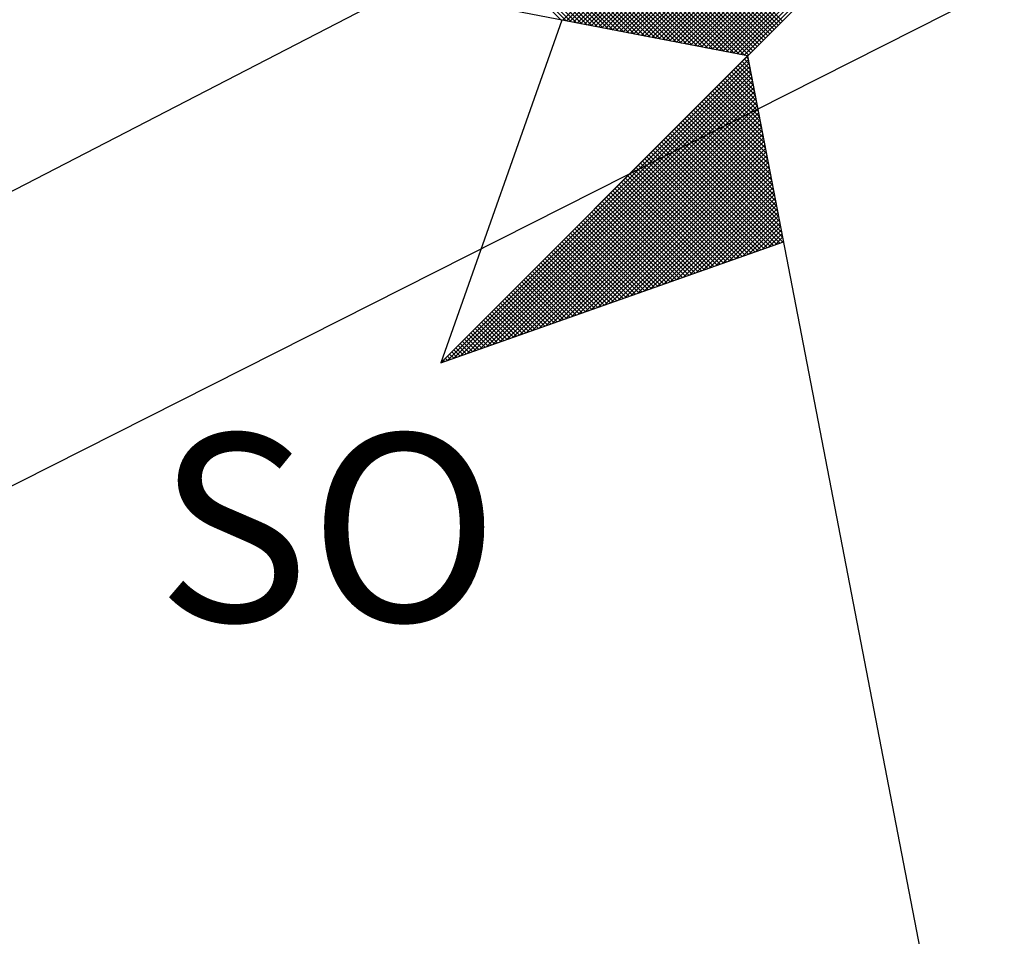
# Model space of a CAD drawing. Units: millimetres. Extents: x 177746 to 178311, y 1668730 to 1669260.
# Drawn here: x 178221 to 178226, y 1668889 to 1668894 of the extents above; entities that cross this region are included whole.
import ezdxf

# ---------------------------------------------------------------- set-up
doc = ezdxf.new("R2010")
doc.units = ezdxf.units.MM
doc.header["$LTSCALE"] = 5
doc.header["$MEASUREMENT"] = 0
for name, color, linetype in [('NORTE', 7, 'Continuous'), ('V-EDIFICACAO', 7, 'Continuous'), ('V-LOTE', 1, 'Continuous')]:
    doc.layers.add(name, color=color, linetype=linetype)
doc.styles.add('ROMANT', font='romant', dxfattribs={"height": 0.2})

# ---------------------------------------------------------------- blocks, each defined once
blk = doc.blocks.new('*X101')
at = {"color": 0}
for p, q in [((182557.4827, 1662934.577), (182556.5545, 1662935.5052)), ((182557.5046, 1662934.5728), (182556.5721, 1662935.5052)), ((182557.5265, 1662934.5685), (182556.5898, 1662935.5052)), ((182557.5484, 1662934.5643), (182556.6075, 1662935.5052)), ((182557.5703, 1662934.5601), (182556.6252, 1662935.5052)), ((182557.5922, 1662934.5559), (182556.6428, 1662935.5052)), ((182557.6141, 1662934.5516), (182556.6605, 1662935.5052)), ((182557.636, 1662934.5474), (182556.6782, 1662935.5052)), ((182557.6579, 1662934.5432), (182556.6959, 1662935.5052)), ((182557.6798, 1662934.539), (182556.7135, 1662935.5052)), ((182557.7017, 1662934.5347), (182556.7312, 1662935.5052)), ((182557.7236, 1662934.5305), (182556.7489, 1662935.5052)), ((182557.7455, 1662934.5263), (182556.7666, 1662935.5052)), ((182557.7674, 1662934.522), (182556.7843, 1662935.5052)), ((182557.7893, 1662934.5178), (182556.8019, 1662935.5052)), ((182557.8112, 1662934.5136), (182556.8196, 1662935.5052)), ((182557.8331, 1662934.5094), (182556.8373, 1662935.5052)), ((182557.855, 1662934.5051), (182556.855, 1662935.5052)), ((182557.8769, 1662934.5009), (182556.8726, 1662935.5052)), ((182557.8988, 1662934.4967), (182556.8903, 1662935.5052)), ((182557.9207, 1662934.4925), (182556.908, 1662935.5052)), ((182557.9426, 1662934.4882), (182556.9257, 1662935.5052)), ((182557.9645, 1662934.484), (182556.9434, 1662935.5052)), ((182557.9864, 1662934.4798), (182556.961, 1662935.5052)), ((182558.0083, 1662934.4756), (182556.9787, 1662935.5052)), ((182558.0303, 1662934.4713), (182556.9964, 1662935.5052)), ((182558.0522, 1662934.4671), (182557.0141, 1662935.5052)), ((182558.0741, 1662934.4629), (182557.0317, 1662935.5052)), ((182558.096, 1662934.4587), (182557.0494, 1662935.5052)), ((182558.1179, 1662934.4544), (182557.0671, 1662935.5052)), ((182558.1398, 1662934.4502), (182557.0848, 1662935.5052)), ((182558.1617, 1662934.446), (182557.1025, 1662935.5052)), ((182558.1836, 1662934.4417), (182557.1201, 1662935.5052)), ((182558.2055, 1662934.4375), (182557.1378, 1662935.5052)), ((182558.2274, 1662934.4333), (182557.1555, 1662935.5052)), ((182558.2493, 1662934.4291), (182557.1732, 1662935.5052)), ((182558.2655, 1662934.4306), (182557.1908, 1662935.5052)), ((182558.2743, 1662934.4394), (182557.2085, 1662935.5052)), ((182558.2832, 1662934.4482), (182557.2262, 1662935.5052)), ((182558.292, 1662934.4571), (182557.2439, 1662935.5052)), ((182558.3008, 1662934.4659), (182557.2616, 1662935.5052)), ((182558.3097, 1662934.4748), (182557.2792, 1662935.5052)), ((182558.3185, 1662934.4836), (182557.2969, 1662935.5052)), ((182558.3273, 1662934.4924), (182557.3146, 1662935.5052)), ((182558.3362, 1662934.5013), (182557.3323, 1662935.5052)), ((182558.345, 1662934.5101), (182557.3499, 1662935.5052)), ((182558.3539, 1662934.519), (182557.3676, 1662935.5052)), ((182558.3627, 1662934.5278), (182557.3853, 1662935.5052)), ((182558.3715, 1662934.5366), (182557.403, 1662935.5052)), ((182558.3804, 1662934.5455), (182557.4207, 1662935.5052)), ((182558.3892, 1662934.5543), (182557.4383, 1662935.5052)), ((182558.3981, 1662934.5631), (182557.456, 1662935.5052)), ((182558.4069, 1662934.572), (182557.4737, 1662935.5052)), ((182557.4911, 1662934.5754), (182558.4209, 1662935.5052)), ((182557.5059, 1662934.5725), (182558.4386, 1662935.5052)), ((182557.5207, 1662934.5696), (182558.4563, 1662935.5052)), ((182557.5355, 1662934.5668), (182558.474, 1662935.5052)), ((182557.5504, 1662934.5639), (182558.4916, 1662935.5052)), ((182557.5652, 1662934.5611), (182558.5093, 1662935.5052)), ((182557.58, 1662934.5582), (182558.527, 1662935.5052)), ((182557.5948, 1662934.5553), (182558.5447, 1662935.5052)), ((182557.6096, 1662934.5525), (182558.5623, 1662935.5052)), ((182557.6245, 1662934.5496), (182558.58, 1662935.5052)), ((182557.6393, 1662934.5468), (182558.5977, 1662935.5052)), ((182557.6541, 1662934.5439), (182558.6154, 1662935.5052)), ((182557.6689, 1662934.5411), (182558.6331, 1662935.5052)), ((182557.6837, 1662934.5382), (182558.6507, 1662935.5052)), ((182557.6986, 1662934.5353), (182558.6684, 1662935.5052)), ((182557.7134, 1662934.5325), (182558.6861, 1662935.5052)), ((182557.7282, 1662934.5296), (182558.7038, 1662935.5052)), ((182557.743, 1662934.5268), (182558.7214, 1662935.5052)), ((182557.7578, 1662934.5239), (182558.7391, 1662935.5052)), ((182557.7726, 1662934.521), (182558.7568, 1662935.5052)), ((182557.7875, 1662934.5182), (182558.7745, 1662935.5052)), ((182557.8023, 1662934.5153), (182558.7922, 1662935.5052)), ((182557.8171, 1662934.5125), (182558.8098, 1662935.5052)), ((182557.8319, 1662934.5096), (182558.8275, 1662935.5052)), ((182557.8467, 1662934.5067), (182558.8452, 1662935.5052)), ((182557.8616, 1662934.5039), (182558.8629, 1662935.5052)), ((182557.8764, 1662934.501), (182558.8805, 1662935.5052)), ((182557.8912, 1662934.4982), (182558.8982, 1662935.5052)), ((182557.906, 1662934.4953), (182558.9159, 1662935.5052)), ((182557.9208, 1662934.4924), (182558.9336, 1662935.5052)), ((182557.9356, 1662934.4896), (182558.9513, 1662935.5052)), ((182557.9505, 1662934.4867), (182558.9689, 1662935.5052)), ((182557.9653, 1662934.4839), (182558.9866, 1662935.5052)), ((182557.9801, 1662934.481), (182559.0043, 1662935.5052)), ((182557.9949, 1662934.4781), (182559.022, 1662935.5052)), ((182558.0097, 1662934.4753), (182559.0396, 1662935.5052)), ((182558.0246, 1662934.4724), (182559.0573, 1662935.5052)), ((182558.0394, 1662934.4696), (182559.075, 1662935.5052)), ((182558.0542, 1662934.4667), (182559.0927, 1662935.5052)), ((182558.069, 1662934.4639), (182559.1104, 1662935.5052)), ((182558.0838, 1662934.461), (182559.128, 1662935.5052)), ((182558.0987, 1662934.4581), (182559.1457, 1662935.5052)), ((182558.1135, 1662934.4553), (182559.1634, 1662935.5052)), ((182558.1283, 1662934.4524), (182559.1811, 1662935.5052)), ((182558.1431, 1662934.4496), (182559.1987, 1662935.5052)), ((182558.1579, 1662934.4467), (182559.2164, 1662935.5052)), ((182558.1727, 1662934.4438), (182559.2341, 1662935.5052)), ((182558.1876, 1662934.441), (182559.2518, 1662935.5052)), ((182558.2024, 1662934.4381), (182559.2695, 1662935.5052)), ((182558.2172, 1662934.4353), (182559.2871, 1662935.5052)), ((182558.232, 1662934.4324), (182559.3048, 1662935.5052)), ((182558.2468, 1662934.4295), (182559.3225, 1662935.5052)), ((182556.9826, 1662933.1477), (182558.2616, 1662934.4266)), ((182557.01, 1662933.1573), (182558.2645, 1662934.4118)), ((182557.0373, 1662933.167), (182558.2673, 1662934.397)), ((182558.2767, 1662934.3487), (182558.2301, 1662934.3952)), ((182558.2724, 1662934.3706), (182558.239, 1662934.404)), ((182558.2682, 1662934.3925), (182558.2478, 1662934.4129)), ((182558.264, 1662934.4144), (182558.2566, 1662934.4217)), ((182557.0646, 1662933.1766), (182558.2702, 1662934.3822)), ((182557.0919, 1662933.1862), (182558.2731, 1662934.3674)), ((182557.1193, 1662933.1959), (182558.2759, 1662934.3526)), ((182558.2978, 1662934.2391), (182558.1859, 1662934.351)), ((182558.2936, 1662934.2611), (182558.1948, 1662934.3599)), ((182558.2893, 1662934.283), (182558.2036, 1662934.3687)), ((182558.2851, 1662934.3049), (182558.2124, 1662934.3775)), ((182558.2809, 1662934.3268), (182558.2213, 1662934.3864)), ((182557.1466, 1662933.2055), (182558.2788, 1662934.3377)), ((182557.1739, 1662933.2152), (182558.2816, 1662934.3229)), ((182557.2012, 1662933.2248), (182558.2845, 1662934.3081)), ((182558.3189, 1662934.1296), (182558.1417, 1662934.3068)), ((182558.3147, 1662934.1515), (182558.1506, 1662934.3157)), ((182558.3105, 1662934.1734), (182558.1594, 1662934.3245)), ((182558.3062, 1662934.1953), (182558.1682, 1662934.3333)), ((182558.302, 1662934.2172), (182558.1771, 1662934.3422)), ((182557.2285, 1662933.2345), (182558.2873, 1662934.2933)), ((182557.2559, 1662933.2441), (182558.2902, 1662934.2785)), ((182557.2832, 1662933.2538), (182558.2931, 1662934.2636)), ((182558.3358, 1662934.042), (182558.1064, 1662934.2715)), ((182558.3316, 1662934.0639), (182558.1152, 1662934.2803)), ((182558.3274, 1662934.0858), (182558.1241, 1662934.2891)), ((182558.3232, 1662934.1077), (182558.1329, 1662934.298)), ((182557.3105, 1662933.2634), (182558.2959, 1662934.2488)), ((182557.3378, 1662933.2731), (182558.2988, 1662934.234)), ((182558.357, 1662933.9325), (182558.0622, 1662934.2273)), ((182558.3527, 1662933.9544), (182558.071, 1662934.2361)), ((182558.3485, 1662933.9763), (182558.0799, 1662934.2449)), ((182558.3443, 1662933.9982), (182558.0887, 1662934.2538)), ((182558.3401, 1662934.0201), (182558.0975, 1662934.2626)), ((182557.3652, 1662933.2827), (182558.3016, 1662934.2192)), ((182557.3925, 1662933.2924), (182558.3045, 1662934.2044)), ((182557.4198, 1662933.302), (182558.3074, 1662934.1896)), ((182558.3781, 1662933.823), (182558.018, 1662934.1831)), ((182558.3739, 1662933.8449), (182558.0268, 1662934.1919)), ((182558.3696, 1662933.8668), (182558.0357, 1662934.2008)), ((182558.3654, 1662933.8887), (182558.0445, 1662934.2096)), ((182558.3612, 1662933.9106), (182558.0533, 1662934.2184)), ((182557.4471, 1662933.3117), (182558.3102, 1662934.1747)), ((182557.4745, 1662933.3213), (182558.3131, 1662934.1599)), ((182557.5018, 1662933.331), (182558.3159, 1662934.1451)), ((182558.395, 1662933.7354), (182557.9826, 1662934.1477)), ((182558.3908, 1662933.7573), (182557.9915, 1662934.1566)), ((182558.3865, 1662933.7792), (182558.0003, 1662934.1654)), ((182558.3823, 1662933.8011), (182558.0092, 1662934.1742)), ((182557.5291, 1662933.3406), (182558.3188, 1662934.1303)), ((182557.5564, 1662933.3502), (182558.3217, 1662934.1155)), ((182557.5838, 1662933.3599), (182558.3245, 1662934.1006)), ((182558.3955, 1662933.6465), (182557.9384, 1662934.1035)), ((182558.4086, 1662933.6511), (182557.9473, 1662934.1124)), ((182558.4077, 1662933.6696), (182557.9561, 1662934.1212)), ((182558.4034, 1662933.6915), (182557.965, 1662934.13)), ((182558.3992, 1662933.7135), (182557.9738, 1662934.1389)), ((182557.6111, 1662933.3695), (182558.3274, 1662934.0858)), ((182557.6384, 1662933.3792), (182558.3302, 1662934.071)), ((182558.3302, 1662933.6234), (182557.8942, 1662934.0593)), ((182558.3432, 1662933.628), (182557.9031, 1662934.0682)), ((182558.3563, 1662933.6326), (182557.9119, 1662934.077)), ((182558.3694, 1662933.6372), (182557.9208, 1662934.0858)), ((182558.3824, 1662933.6419), (182557.9296, 1662934.0947)), ((182557.6657, 1662933.3888), (182558.3331, 1662934.0562)), ((182557.6931, 1662933.3985), (182558.336, 1662934.0414)), ((182557.7204, 1662933.4081), (182558.3388, 1662934.0265)), ((182558.2779, 1662933.605), (182557.8589, 1662934.024)), ((182558.291, 1662933.6096), (182557.8677, 1662934.0328)), ((182558.304, 1662933.6142), (182557.8766, 1662934.0417)), ((182558.3171, 1662933.6188), (182557.8854, 1662934.0505)), ((182557.7477, 1662933.4178), (182558.3417, 1662934.0117)), ((182557.775, 1662933.4274), (182558.3445, 1662933.9969)), ((182557.8024, 1662933.4371), (182558.3474, 1662933.9821)), ((182558.2126, 1662933.5819), (182557.8147, 1662933.9798)), ((182558.2256, 1662933.5865), (182557.8235, 1662933.9886)), ((182558.2387, 1662933.5911), (182557.8324, 1662933.9975)), ((182558.2518, 1662933.5957), (182557.8412, 1662934.0063)), ((182558.2648, 1662933.6003), (182557.8501, 1662934.0151)), ((182558.1473, 1662933.5588), (182557.7705, 1662933.9356)), ((182558.1603, 1662933.5634), (182557.7793, 1662933.9444)), ((182558.1734, 1662933.5681), (182557.7882, 1662933.9533)), ((182558.1865, 1662933.5727), (182557.797, 1662933.9621)), ((182558.1995, 1662933.5773), (182557.8059, 1662933.9709)), ((182557.8297, 1662933.4467), (182558.3503, 1662933.9673)), ((182557.857, 1662933.4564), (182558.3531, 1662933.9525)), ((182557.8843, 1662933.466), (182558.356, 1662933.9376)), ((182558.095, 1662933.5404), (182557.7351, 1662933.9002)), ((182558.1081, 1662933.545), (182557.744, 1662933.9091)), ((182558.1211, 1662933.5496), (182557.7528, 1662933.9179)), ((182558.1342, 1662933.5542), (182557.7617, 1662933.9267)), ((182557.9117, 1662933.4757), (182558.3588, 1662933.9228)), ((182557.939, 1662933.4853), (182558.3617, 1662933.908)), ((182558.0297, 1662933.5173), (182557.691, 1662933.856)), ((182558.0427, 1662933.5219), (182557.6998, 1662933.8649)), ((182558.0558, 1662933.5265), (182557.7086, 1662933.8737)), ((182558.0689, 1662933.5312), (182557.7175, 1662933.8826)), ((182558.0819, 1662933.5358), (182557.7263, 1662933.8914)), ((182557.9663, 1662933.4949), (182558.3645, 1662933.8932)), ((182557.9936, 1662933.5046), (182558.3674, 1662933.8784)), ((182558.021, 1662933.5142), (182558.3703, 1662933.8635)), ((182557.9774, 1662933.4989), (182557.6556, 1662933.8207)), ((182557.9905, 1662933.5035), (182557.6644, 1662933.8295)), ((182558.0035, 1662933.5081), (182557.6733, 1662933.8384)), ((182558.0166, 1662933.5127), (182557.6821, 1662933.8472)), ((182558.0483, 1662933.5239), (182558.3731, 1662933.8487)), ((182558.0756, 1662933.5335), (182558.376, 1662933.8339)), ((182558.1029, 1662933.5432), (182558.3788, 1662933.8191)), ((182557.9121, 1662933.4758), (182557.6114, 1662933.7765)), ((182557.9252, 1662933.4804), (182557.6202, 1662933.7853)), ((182557.9382, 1662933.485), (182557.6291, 1662933.7942)), ((182557.9513, 1662933.4896), (182557.6379, 1662933.803)), ((182557.9643, 1662933.4943), (182557.6468, 1662933.8118)), ((182558.1303, 1662933.5528), (182558.3817, 1662933.8043)), ((182558.1576, 1662933.5625), (182558.3846, 1662933.7895)), ((182558.1849, 1662933.5721), (182558.3874, 1662933.7746)), ((182557.8468, 1662933.4527), (182557.5672, 1662933.7323)), ((182557.8598, 1662933.4574), (182557.576, 1662933.7411)), ((182557.8729, 1662933.462), (182557.5849, 1662933.75)), ((182557.886, 1662933.4666), (182557.5937, 1662933.7588)), ((182557.899, 1662933.4712), (182557.6026, 1662933.7677)), ((182558.2122, 1662933.5818), (182558.3903, 1662933.7598)), ((182558.2396, 1662933.5914), (182558.3931, 1662933.745)), ((182558.2669, 1662933.6011), (182558.396, 1662933.7302)), ((182557.7945, 1662933.4343), (182557.5319, 1662933.6969)), ((182557.8076, 1662933.4389), (182557.5407, 1662933.7058)), ((182557.8206, 1662933.4435), (182557.5495, 1662933.7146)), ((182557.8337, 1662933.4481), (182557.5584, 1662933.7235)), ((182558.2942, 1662933.6107), (182558.3989, 1662933.7154)), ((182558.3215, 1662933.6204), (182558.4017, 1662933.7005)), ((182557.7292, 1662933.4112), (182557.4877, 1662933.6527)), ((182557.7422, 1662933.4158), (182557.4965, 1662933.6616)), ((182557.7553, 1662933.4205), (182557.5053, 1662933.6704)), ((182557.7684, 1662933.4251), (182557.5142, 1662933.6793)), ((182557.7814, 1662933.4297), (182557.523, 1662933.6881)), ((182558.3489, 1662933.63), (182558.4046, 1662933.6857)), ((182558.3762, 1662933.6397), (182558.4074, 1662933.6709)), ((182558.4035, 1662933.6493), (182558.4103, 1662933.6561)), ((182557.6639, 1662933.3882), (182557.4435, 1662933.6086)), ((182557.6769, 1662933.3928), (182557.4523, 1662933.6174)), ((182557.69, 1662933.3974), (182557.4611, 1662933.6262)), ((182557.703, 1662933.402), (182557.47, 1662933.6351)), ((182557.7161, 1662933.4066), (182557.4788, 1662933.6439)), ((182557.6116, 1662933.3697), (182557.4081, 1662933.5732)), ((182557.6247, 1662933.3743), (182557.4169, 1662933.582)), ((182557.6377, 1662933.3789), (182557.4258, 1662933.5909)), ((182557.6508, 1662933.3836), (182557.4346, 1662933.5997)), ((182557.5463, 1662933.3467), (182557.3639, 1662933.529)), ((182557.5593, 1662933.3513), (182557.3728, 1662933.5378)), ((182557.5724, 1662933.3559), (182557.3816, 1662933.5467)), ((182557.5855, 1662933.3605), (182557.3904, 1662933.5555)), ((182557.5985, 1662933.3651), (182557.3993, 1662933.5644)), ((182557.4809, 1662933.3236), (182557.3197, 1662933.4848)), ((182557.494, 1662933.3282), (182557.3286, 1662933.4936)), ((182557.5071, 1662933.3328), (182557.3374, 1662933.5025)), ((182557.5201, 1662933.3374), (182557.3462, 1662933.5113)), ((182557.5332, 1662933.342), (182557.3551, 1662933.5202)), ((182557.4287, 1662933.3051), (182557.2844, 1662933.4495)), ((182557.4417, 1662933.3098), (182557.2932, 1662933.4583)), ((182557.4548, 1662933.3144), (182557.302, 1662933.4671)), ((182557.4679, 1662933.319), (182557.3109, 1662933.476)), ((182557.3634, 1662933.2821), (182557.2402, 1662933.4053)), ((182557.3764, 1662933.2867), (182557.249, 1662933.4141)), ((182557.3895, 1662933.2913), (182557.2578, 1662933.4229)), ((182557.4026, 1662933.2959), (182557.2667, 1662933.4318)), ((182557.4156, 1662933.3005), (182557.2755, 1662933.4406)), ((182557.298, 1662933.259), (182557.196, 1662933.3611)), ((182557.3111, 1662933.2636), (182557.2048, 1662933.3699)), ((182557.3242, 1662933.2682), (182557.2137, 1662933.3787)), ((182557.3372, 1662933.2728), (182557.2225, 1662933.3876)), ((182557.3503, 1662933.2775), (182557.2313, 1662933.3964)), ((182557.2458, 1662933.2406), (182557.1606, 1662933.3257)), ((182557.2588, 1662933.2452), (182557.1695, 1662933.3345)), ((182557.2719, 1662933.2498), (182557.1783, 1662933.3434)), ((182557.285, 1662933.2544), (182557.1871, 1662933.3522)), ((182557.1804, 1662933.2175), (182557.1164, 1662933.2815)), ((182557.1935, 1662933.2221), (182557.1253, 1662933.2904)), ((182557.2066, 1662933.2267), (182557.1341, 1662933.2992)), ((182557.2196, 1662933.2313), (182557.1429, 1662933.308)), ((182557.2327, 1662933.2359), (182557.1518, 1662933.3169)), ((182557.1282, 1662933.199), (182557.0811, 1662933.2462)), ((182557.1412, 1662933.2037), (182557.0899, 1662933.255)), ((182557.1543, 1662933.2083), (182557.0988, 1662933.2638)), ((182557.1674, 1662933.2129), (182557.1076, 1662933.2727)), ((182557.0629, 1662933.176), (182557.0369, 1662933.202)), ((182557.0759, 1662933.1806), (182557.0457, 1662933.2108)), ((182557.089, 1662933.1852), (182557.0546, 1662933.2196)), ((182557.1021, 1662933.1898), (182557.0634, 1662933.2285)), ((182557.1151, 1662933.1944), (182557.0722, 1662933.2373)), ((182556.9975, 1662933.1529), (182556.9927, 1662933.1578)), ((182557.0106, 1662933.1575), (182557.0015, 1662933.1666)), ((182557.0237, 1662933.1621), (182557.0104, 1662933.1754)), ((182557.0367, 1662933.1668), (182557.0192, 1662933.1843)), ((182557.0498, 1662933.1714), (182557.028, 1662933.1931)), ((182556.9845, 1662933.1483), (182556.9838, 1662933.1489))]:
    blk.add_line(p, q, dxfattribs=at)
blk = doc.blocks.new('NORTEGEO')
at = {"layer": 'NORTE', "color": 7}
for p, q in [((-2.3576, -2.3576), (2.3576, 2.3576)), ((-1.0785, -1.0785), (-6.6682, 0)), ((-1.8532, -0.929), (-2.3576, -2.3576)), ((-1.0785, -1.0785), (0, -6.6682)), ((-2.3576, -2.3576), (-0.929, -1.8532))]:
    blk.add_line(p, q, dxfattribs=at)
at = {"layer": 'NORTE'}
blk.add_blockref('*X101', (-182559.3401, -1662935.5052), dxfattribs=at)
at = {"layer": 'NORTE', "color": 7, "style": 'ROMANT'}
blk.add_text('SO', height=0.78147, dxfattribs=at).set_placement((-3.5412, -3.4353))

msp = doc.modelspace()

# ---------------------------------------------------------------- linework, layer by layer
at = {"layer": 'V-EDIFICACAO'}
msp.add_lwpolyline([(178218.0731, 1668890.0005), (178218.51, 1668889.26), (178220.85, 1668884.94), (178223.87, 1668886.43), (178224.35, 1668886.39), (178225.12, 1668884.94), (178230.85, 1668887.69), (178227.31, 1668894.65), (178218.54, 1668890.22), (178218.0731, 1668890.0005)], close=True, dxfattribs=at)
at = {"layer": 'V-LOTE'}
msp.add_lwpolyline([(178237.72, 1668901.75), (178236.73, 1668901.24), (178216.97, 1668891.03)], dxfattribs=at)

# ---------------------------------------------------------------- block references
at = {"layer": 'NORTE', "ltscale": 0.75, "xscale": 1.342528479639441, "yscale": 1.342528479639441, "zscale": 1.342528479715885}
msp.add_blockref('NORTEGEO', (178226.3901, 1668895.227), dxfattribs=at)

doc.saveas('drawing.dxf')
